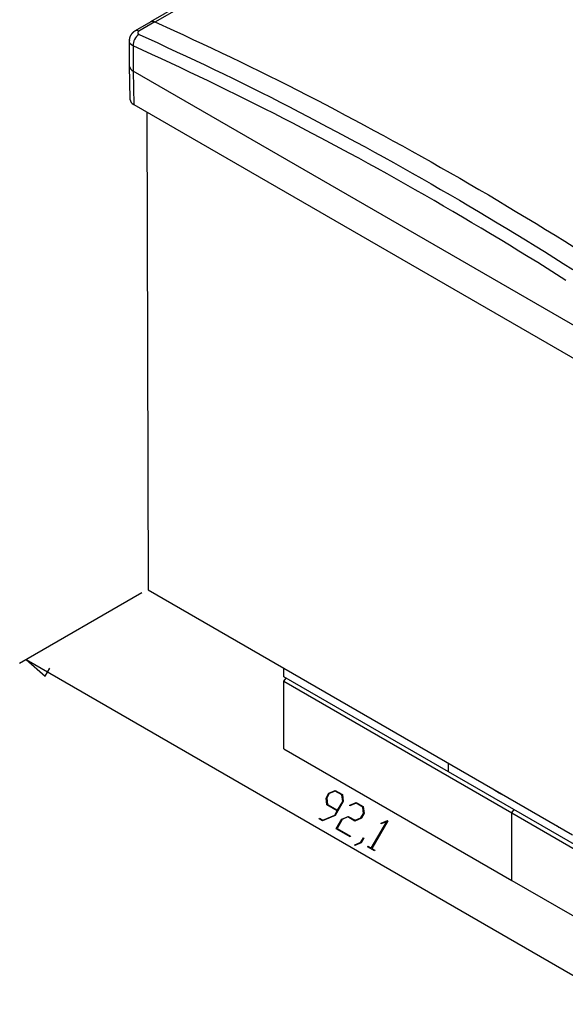
# Model space of a CAD drawing. Units: millimetres. Extents: x 0 to 841, y 0 to 594.
# Drawn here: x 220 to 279, y 427 to 535 of the extents above; entities that cross this region are included whole.
import ezdxf

# ---------------------------------------------------------------- set-up
doc = ezdxf.new("R2010")
doc.units = ezdxf.units.MM
doc.layers.add('LAYER_1', color=179, linetype='Continuous')
doc.layers.add('SLD-0', color=179, linetype='Continuous')

msp = doc.modelspace()

# ---------------------------------------------------------------- linework, layer by layer
at = {"layer": 'LAYER_1'}
for p, q in [((233.16, 472.13), (219.83, 464.44)), ((220.54, 464.85), (222.62, 463.06)), ((220.54, 464.85), (285.64, 427.26)), ((222.62, 463.06), (223.13, 463.94)), ((253.25, 449.76), (253.56, 450.29)), ((253.59, 450.24), (253.32, 449.76)), ((253.56, 450.29), (254.25, 450.59)), ((254.23, 450.51), (253.59, 450.24)), ((254.97, 450.09), (254.23, 450.51)), ((254.25, 450.59), (255.03, 450.14)), ((255.06, 449.39), (254.97, 450.09)), ((255.03, 450.14), (255.12, 449.39)), ((253.34, 449.01), (253.25, 449.76)), ((253.32, 449.76), (253.4, 449.07)), ((254.46, 448.36), (253.34, 449.01)), ((253.4, 449.07), (254.5, 448.43)), ((255.12, 449.39), (254.23, 447.85)), ((254.5, 448.43), (255.06, 449.39)), ((255.84, 448.99), (256.53, 449.28)), ((255.85, 448.92), (255.84, 448.99)), ((256.51, 449.2), (255.85, 448.92)), ((257.25, 448.78), (256.51, 449.2)), ((256.53, 449.28), (257.3, 448.83)), ((254.23, 447.85), (252.87, 447.27)), ((252.88, 447.34), (254.2, 447.9)), ((254.2, 447.9), (254.46, 448.36)), ((257.05, 447.6), (257.33, 448.08)), ((257.39, 448.08), (257.09, 447.55)), ((257.33, 448.08), (257.25, 448.78)), ((257.3, 448.83), (257.39, 448.08)), ((252.48, 447.49), (252.51, 447.56)), ((252.87, 447.27), (252.48, 447.49)), ((252.51, 447.56), (252.88, 447.34)), ((254.35, 446.41), (254.96, 447.47)), ((254.99, 447.41), (254.44, 446.45)), ((254.96, 447.47), (255.65, 447.76)), ((255.63, 447.69), (254.99, 447.41)), ((256.39, 447.25), (255.63, 447.69)), ((255.65, 447.76), (256.41, 447.33)), ((257.09, 447.55), (256.39, 447.25)), ((256.41, 447.33), (257.05, 447.6)), ((258.17, 444.29), (259.86, 447.21)), ((259.97, 447.29), (258.22, 444.26)), ((259.25, 447.02), (259.94, 447.31)), ((259.26, 446.95), (259.25, 447.02)), ((259.86, 447.21), (259.26, 446.95)), ((259.94, 447.31), (259.97, 447.29)), ((255.89, 445.52), (254.35, 446.41)), ((254.44, 446.45), (255.92, 445.59)), ((255.92, 445.59), (255.89, 445.52)), ((256.37, 444.65), (257.03, 444.93)), ((256.38, 444.58), (256.37, 444.65)), ((257.06, 444.87), (256.38, 444.58)), ((257.03, 444.93), (257.31, 445.42)), ((257.36, 445.39), (257.06, 444.87)), ((257.31, 445.42), (257.36, 445.39)), ((257.78, 444.43), (257.82, 444.5)), ((258.54, 443.99), (257.78, 444.43)), ((257.82, 444.5), (258.17, 444.29)), ((258.22, 444.26), (258.58, 444.06)), ((258.58, 444.06), (258.54, 443.99))]:
    msp.add_line(p, q, dxfattribs=at)
at = {"layer": 'SLD-0'}
for p, q in [((262.37, 550.75), (234.08, 534.42)), ((262.83, 550.68), (234.58, 534.37)), ((234.12, 534.4), (232.42, 533.42)), ((234.58, 534.41), (232.84, 533.41)), ((234.56, 534.42), (234.58, 534.41)), ((234.58, 534.41), (236.65, 533.46)), ((231.81, 532.65), (231.8, 532.64)), ((231.8, 532.64), (231.8, 532.64)), ((231.8, 532.64), (231.8, 532.63)), ((231.82, 532.68), (231.81, 532.68)), ((231.81, 532.68), (231.81, 532.67)), ((231.81, 532.67), (231.81, 532.67)), ((231.81, 532.67), (231.81, 532.66)), ((231.81, 532.66), (231.81, 532.66)), ((231.81, 532.66), (231.81, 532.65)), ((231.81, 532.65), (231.81, 532.65)), ((231.83, 532.71), (231.82, 532.71)), ((231.82, 532.71), (231.82, 532.7)), ((231.82, 532.7), (231.82, 532.7)), ((231.82, 532.7), (231.82, 532.69)), ((231.82, 532.69), (231.82, 532.69)), ((231.82, 532.69), (231.82, 532.68)), ((231.84, 532.74), (231.83, 532.74)), ((231.83, 532.74), (231.83, 532.73)), ((231.83, 532.73), (231.83, 532.73)), ((231.83, 532.73), (231.83, 532.72)), ((231.83, 532.72), (231.83, 532.72)), ((231.83, 532.72), (231.83, 532.71)), ((231.85, 532.77), (231.84, 532.76)), ((231.84, 532.76), (231.84, 532.76)), ((231.84, 532.76), (231.84, 532.75)), ((231.84, 532.75), (231.84, 532.75)), ((231.84, 532.75), (231.84, 532.74)), ((231.86, 532.79), (231.85, 532.78)), ((231.85, 532.78), (231.85, 532.78)), ((231.85, 532.78), (231.85, 532.77)), ((231.85, 532.77), (231.85, 532.77)), ((231.85, 532.77), (231.85, 532.77)), ((231.87, 532.81), (231.86, 532.8)), ((231.86, 532.8), (231.86, 532.79)), ((231.88, 532.83), (231.87, 532.82)), ((231.87, 532.82), (231.87, 532.81)), ((231.89, 532.86), (231.88, 532.85)), ((231.88, 532.85), (231.88, 532.84)), ((231.88, 532.84), (231.88, 532.83)), ((231.9, 532.88), (231.89, 532.87)), ((231.89, 532.87), (231.89, 532.86)), ((231.91, 532.89), (231.9, 532.89)), ((231.9, 532.89), (231.9, 532.88)), ((231.92, 532.91), (231.91, 532.9)), ((231.91, 532.9), (231.91, 532.89)), ((231.93, 532.93), (231.92, 532.92)), ((231.92, 532.92), (231.92, 532.91)), ((231.94, 532.95), (231.93, 532.94)), ((231.93, 532.94), (231.93, 532.93)), ((231.95, 532.97), (231.94, 532.96)), ((231.94, 532.96), (231.94, 532.95)), ((231.96, 532.98), (231.95, 532.97)), ((231.95, 532.97), (231.95, 532.97)), ((231.97, 533), (231.96, 532.99)), ((231.96, 532.99), (231.96, 532.98)), ((231.98, 533.01), (231.97, 533)), ((231.99, 533.02), (231.98, 533.02)), ((231.98, 533.02), (231.98, 533.01)), ((232, 533.04), (231.99, 533.03)), ((231.99, 533.03), (231.99, 533.02)), ((232.01, 533.06), (232, 533.05)), ((232, 533.05), (232, 533.04)), ((232.02, 533.07), (232.01, 533.06)), ((232.03, 533.08), (232.02, 533.07)), ((232.02, 533.07), (232.02, 533.07)), ((232.04, 533.1), (232.03, 533.09)), ((232.03, 533.09), (232.03, 533.08)), ((232.05, 533.11), (232.04, 533.1)), ((232.06, 533.12), (232.05, 533.11)), ((232.05, 533.11), (232.05, 533.11)), ((232.07, 533.13), (232.06, 533.12)), ((232.08, 533.14), (232.07, 533.14)), ((232.07, 533.14), (232.07, 533.13)), ((232.09, 533.15), (232.08, 533.14)), ((232.1, 533.17), (232.09, 533.16)), ((232.09, 533.16), (232.09, 533.15)), ((232.11, 533.18), (232.1, 533.17)), ((232.12, 533.19), (232.11, 533.18)), ((232.11, 533.18), (232.11, 533.18)), ((232.13, 533.2), (232.12, 533.19)), ((232.14, 533.21), (232.13, 533.21)), ((232.13, 533.21), (232.13, 533.2)), ((232.15, 533.22), (232.14, 533.22)), ((232.14, 533.22), (232.14, 533.21)), ((232.14, 533.21), (232.14, 533.21)), ((232.16, 533.23), (232.15, 533.23)), ((232.15, 533.23), (232.15, 533.22)), ((232.15, 533.22), (232.15, 533.22)), ((232.17, 533.24), (232.16, 533.23)), ((232.16, 533.23), (232.16, 533.23)), ((232.18, 533.25), (232.17, 533.24)), ((232.17, 533.24), (232.17, 533.24)), ((232.17, 533.24), (232.17, 533.24)), ((232.19, 533.26), (232.18, 533.25)), ((232.18, 533.25), (232.18, 533.25)), ((232.18, 533.25), (232.18, 533.25)), ((232.2, 533.27), (232.19, 533.26)), ((232.19, 533.26), (232.19, 533.26)), ((232.19, 533.26), (232.19, 533.26)), ((232.21, 533.27), (232.2, 533.27)), ((232.2, 533.27), (232.2, 533.27)), ((232.22, 533.28), (232.21, 533.28)), ((232.21, 533.28), (232.21, 533.28)), ((232.21, 533.28), (232.21, 533.27)), ((232.23, 533.29), (232.22, 533.29)), ((232.22, 533.29), (232.22, 533.28)), ((232.24, 533.3), (232.23, 533.3)), ((232.23, 533.3), (232.23, 533.29)), ((232.23, 533.29), (232.23, 533.29)), ((232.25, 533.31), (232.24, 533.3)), ((232.24, 533.3), (232.24, 533.3)), ((232.26, 533.32), (232.25, 533.31)), ((232.25, 533.31), (232.25, 533.31)), ((232.25, 533.31), (232.25, 533.31)), ((232.27, 533.32), (232.26, 533.32)), ((232.26, 533.32), (232.26, 533.32)), ((232.28, 533.33), (232.27, 533.33)), ((232.27, 533.33), (232.27, 533.33)), ((232.27, 533.33), (232.27, 533.32)), ((232.29, 533.34), (232.28, 533.33)), ((232.28, 533.33), (232.28, 533.33)), ((232.3, 533.35), (232.29, 533.34)), ((232.29, 533.34), (232.29, 533.34)), ((232.29, 533.34), (232.29, 533.34)), ((232.31, 533.35), (232.3, 533.35)), ((232.3, 533.35), (232.3, 533.35)), ((232.32, 533.36), (232.31, 533.35)), ((232.31, 533.35), (232.31, 533.35)), ((232.33, 533.36), (232.32, 533.36)), ((232.32, 533.36), (232.32, 533.36)), ((232.32, 533.36), (232.32, 533.36)), ((232.34, 533.37), (232.33, 533.37)), ((232.33, 533.37), (232.33, 533.36)), ((232.35, 533.37), (232.34, 533.37)), ((232.34, 533.37), (232.34, 533.37)), ((232.36, 533.38), (232.35, 533.38)), ((232.35, 533.38), (232.35, 533.38)), ((232.35, 533.38), (232.35, 533.37)), ((232.37, 533.39), (232.36, 533.38)), ((232.36, 533.38), (232.36, 533.38)), ((232.38, 533.39), (232.37, 533.39)), ((232.37, 533.39), (232.37, 533.39)), ((232.39, 533.4), (232.38, 533.39)), ((232.4, 533.4), (232.39, 533.4)), ((232.41, 533.41), (232.4, 533.4)), ((232.43, 533.42), (232.41, 533.41)), ((232.71, 533.27), (232.7, 533.26)), ((232.7, 533.26), (232.7, 533.26)), ((232.7, 533.26), (232.7, 533.26)), ((232.7, 533.26), (232.7, 533.26)), ((232.7, 533.26), (232.7, 533.26)), ((232.7, 533.26), (232.7, 533.26)), ((232.7, 533.26), (232.7, 533.25)), ((232.7, 533.25), (232.7, 533.25)), ((232.7, 533.25), (232.7, 533.25)), ((232.7, 533.25), (232.7, 533.25)), ((232.7, 533.25), (232.7, 533.25)), ((232.7, 533.25), (232.7, 533.25)), ((232.7, 533.25), (232.7, 533.24)), ((232.7, 533.24), (232.7, 533.24)), ((232.7, 533.24), (232.7, 533.24)), ((232.7, 533.24), (232.7, 533.24)), ((232.7, 533.24), (232.7, 533.24)), ((232.7, 533.24), (232.7, 533.24)), ((232.7, 533.24), (232.7, 533.24)), ((232.7, 533.24), (232.7, 533.23)), ((232.7, 533.23), (232.7, 533.23)), ((232.7, 533.23), (232.7, 533.23)), ((232.7, 533.23), (232.7, 533.23)), ((232.7, 533.23), (232.7, 533.23)), ((232.7, 533.23), (232.7, 533.23)), ((232.7, 533.23), (232.7, 533.22)), ((232.7, 533.22), (232.7, 533.22)), ((232.7, 533.22), (232.7, 533.22)), ((232.7, 533.22), (232.7, 533.22)), ((232.7, 533.22), (232.7, 533.22)), ((232.7, 533.22), (232.7, 533.22)), ((232.7, 533.22), (232.7, 533.21)), ((232.7, 533.21), (232.7, 533.21)), ((232.7, 533.21), (232.7, 533.21)), ((232.7, 533.21), (232.7, 533.21)), ((232.7, 533.21), (232.7, 533.21)), ((232.7, 533.21), (232.7, 533.21)), ((232.7, 533.21), (232.7, 533.21)), ((232.7, 533.21), (232.7, 533.2)), ((232.7, 533.2), (232.7, 533.2)), ((232.7, 533.2), (232.7, 533.2)), ((232.7, 533.2), (232.7, 533.2)), ((232.7, 533.2), (232.7, 533.2)), ((232.7, 533.2), (232.7, 533.2)), ((232.7, 533.2), (232.7, 533.19)), ((232.7, 533.19), (232.7, 533.19)), ((232.7, 533.19), (232.7, 533.19)), ((232.7, 533.19), (232.7, 533.19)), ((232.7, 533.19), (232.7, 533.19)), ((232.7, 533.19), (232.7, 533.19)), ((232.7, 533.19), (232.7, 533.19)), ((232.7, 533.19), (232.7, 533.18)), ((232.7, 533.18), (232.7, 533.18)), ((232.7, 533.18), (232.71, 533.18)), ((232.72, 533.29), (232.71, 533.29)), ((232.71, 533.29), (232.71, 533.29)), ((232.71, 533.29), (232.71, 533.29)), ((232.71, 533.29), (232.71, 533.28)), ((232.71, 533.28), (232.71, 533.28)), ((232.71, 533.28), (232.71, 533.28)), ((232.71, 533.28), (232.71, 533.28)), ((232.71, 533.28), (232.71, 533.28)), ((232.71, 533.28), (232.71, 533.28)), ((232.71, 533.28), (232.71, 533.27)), ((232.71, 533.27), (232.71, 533.27)), ((232.71, 533.27), (232.71, 533.27)), ((232.71, 533.27), (232.71, 533.27)), ((232.71, 533.27), (232.71, 533.27)), ((232.71, 533.27), (232.71, 533.27)), ((232.71, 533.27), (232.71, 533.27)), ((232.71, 533.18), (232.71, 533.18)), ((232.71, 533.18), (232.71, 533.18)), ((232.71, 533.18), (232.71, 533.18)), ((232.71, 533.18), (232.71, 533.17)), ((232.71, 533.17), (232.71, 533.17)), ((232.71, 533.17), (232.71, 533.17)), ((232.71, 533.17), (232.71, 533.17)), ((232.71, 533.17), (232.71, 533.17)), ((232.71, 533.17), (232.71, 533.17)), ((232.71, 533.17), (232.71, 533.17)), ((232.71, 533.17), (232.71, 533.16)), ((232.71, 533.16), (232.71, 533.16)), ((232.71, 533.16), (232.71, 533.16)), ((232.71, 533.16), (232.71, 533.16)), ((232.71, 533.16), (232.71, 533.16)), ((232.71, 533.16), (232.72, 533.16)), ((232.73, 533.31), (232.72, 533.31)), ((232.72, 533.31), (232.72, 533.31)), ((232.72, 533.31), (232.72, 533.3)), ((232.72, 533.3), (232.72, 533.3)), ((232.72, 533.3), (232.72, 533.3)), ((232.72, 533.3), (232.72, 533.3)), ((232.72, 533.3), (232.72, 533.3)), ((232.72, 533.3), (232.72, 533.3)), ((232.72, 533.3), (232.72, 533.29)), ((232.72, 533.29), (232.72, 533.29)), ((232.72, 533.29), (232.72, 533.29)), ((232.72, 533.16), (232.72, 533.15)), ((232.72, 533.15), (232.72, 533.15)), ((232.72, 533.15), (232.72, 533.15)), ((232.72, 533.15), (232.72, 533.15)), ((232.72, 533.15), (232.72, 533.15)), ((232.72, 533.15), (232.72, 533.15)), ((232.72, 533.15), (232.72, 533.15)), ((232.72, 533.15), (232.72, 533.14)), ((232.72, 533.14), (232.72, 533.14)), ((232.72, 533.14), (232.72, 533.14)), ((232.72, 533.14), (232.73, 533.14)), ((232.74, 533.32), (232.73, 533.32)), ((232.73, 533.32), (232.73, 533.32)), ((232.73, 533.32), (232.73, 533.32)), ((232.73, 533.32), (232.73, 533.32)), ((232.73, 533.32), (232.73, 533.31)), ((232.73, 533.31), (232.73, 533.31)), ((232.73, 533.31), (232.73, 533.31)), ((232.73, 533.31), (232.73, 533.31)), ((232.73, 533.31), (232.73, 533.31)), ((232.73, 533.14), (232.73, 533.14)), ((232.73, 533.14), (232.73, 533.14)), ((232.73, 533.14), (232.73, 533.14)), ((232.73, 533.14), (232.73, 533.13)), ((232.73, 533.13), (232.73, 533.13)), ((232.73, 533.13), (232.73, 533.13)), ((232.73, 533.13), (232.73, 533.13)), ((232.73, 533.13), (232.73, 533.13)), ((232.73, 533.13), (232.73, 533.13)), ((232.73, 533.13), (232.74, 533.13)), ((232.75, 533.33), (232.74, 533.33)), ((232.74, 533.33), (232.74, 533.33)), ((232.74, 533.33), (232.74, 533.33)), ((232.74, 533.33), (232.74, 533.33)), ((232.74, 533.33), (232.74, 533.33)), ((232.74, 533.33), (232.74, 533.33)), ((232.74, 533.33), (232.74, 533.32)), ((232.74, 533.32), (232.74, 533.32)), ((232.74, 533.13), (232.74, 533.12)), ((232.74, 533.12), (232.74, 533.12)), ((232.74, 533.12), (232.74, 533.12)), ((232.74, 533.12), (232.74, 533.12)), ((232.74, 533.12), (232.74, 533.12)), ((232.74, 533.12), (232.74, 533.12)), ((232.74, 533.12), (232.74, 533.12)), ((232.74, 533.12), (232.75, 533.12)), ((232.76, 533.34), (232.75, 533.34)), ((232.75, 533.34), (232.75, 533.34)), ((232.75, 533.34), (232.75, 533.34)), ((232.75, 533.34), (232.75, 533.34)), ((232.75, 533.34), (232.75, 533.34)), ((232.75, 533.34), (232.75, 533.34)), ((232.75, 533.34), (232.75, 533.33)), ((232.75, 533.12), (232.75, 533.11)), ((232.75, 533.11), (232.75, 533.11)), ((232.75, 533.11), (232.75, 533.11)), ((232.75, 533.11), (232.75, 533.11)), ((232.75, 533.11), (232.75, 533.11)), ((232.75, 533.11), (232.75, 533.11)), ((232.75, 533.11), (232.76, 533.11)), ((232.77, 533.35), (232.76, 533.35)), ((232.76, 533.35), (232.76, 533.35)), ((232.76, 533.35), (232.76, 533.35)), ((232.76, 533.35), (232.76, 533.35)), ((232.76, 533.35), (232.76, 533.35)), ((232.76, 533.35), (232.76, 533.34)), ((232.76, 533.11), (232.76, 533.1)), ((232.76, 533.1), (232.76, 533.1)), ((232.76, 533.1), (232.76, 533.1)), ((232.76, 533.1), (232.76, 533.1)), ((232.76, 533.1), (232.76, 533.1)), ((232.76, 533.1), (232.76, 533.1)), ((232.76, 533.1), (232.77, 533.1)), ((232.78, 533.36), (232.77, 533.36)), ((232.77, 533.36), (232.77, 533.36)), ((232.77, 533.36), (232.77, 533.36)), ((232.77, 533.36), (232.77, 533.36)), ((232.77, 533.36), (232.77, 533.35)), ((232.77, 533.35), (232.77, 533.35)), ((232.77, 533.1), (232.77, 533.1)), ((232.77, 533.1), (232.77, 533.09)), ((232.77, 533.09), (232.77, 533.09)), ((232.77, 533.09), (232.77, 533.09)), ((232.77, 533.09), (232.77, 533.09)), ((232.77, 533.09), (232.78, 533.09)), ((232.79, 533.37), (232.78, 533.37)), ((232.78, 533.37), (232.78, 533.37)), ((232.78, 533.37), (232.78, 533.37)), ((232.78, 533.37), (232.78, 533.36)), ((232.78, 533.36), (232.78, 533.36)), ((232.78, 533.36), (232.78, 533.36)), ((232.78, 533.09), (232.78, 533.09)), ((232.78, 533.09), (232.78, 533.09)), ((232.78, 533.09), (232.78, 533.09)), ((232.78, 533.09), (232.78, 533.09)), ((232.78, 533.09), (232.78, 533.08)), ((232.78, 533.08), (232.79, 533.08)), ((232.8, 533.38), (232.79, 533.38)), ((232.79, 533.38), (232.79, 533.38)), ((232.79, 533.38), (232.79, 533.37)), ((232.79, 533.37), (232.79, 533.37)), ((232.79, 533.37), (232.79, 533.37)), ((232.79, 533.37), (232.79, 533.37)), ((232.79, 533.08), (232.79, 533.08)), ((232.79, 533.08), (232.79, 533.08)), ((232.79, 533.08), (232.79, 533.08)), ((232.79, 533.08), (232.79, 533.08)), ((232.79, 533.08), (232.79, 533.08)), ((232.79, 533.08), (232.8, 533.08)), ((232.81, 533.39), (232.8, 533.38)), ((232.8, 533.38), (232.8, 533.38)), ((232.8, 533.38), (232.8, 533.38)), ((232.8, 533.38), (232.8, 533.38)), ((232.8, 533.38), (232.8, 533.38)), ((232.8, 533.08), (232.8, 533.07)), ((232.8, 533.07), (232.8, 533.07)), ((232.8, 533.07), (232.8, 533.07)), ((232.8, 533.07), (232.8, 533.07)), ((232.8, 533.07), (232.81, 533.07)), ((232.82, 533.39), (232.81, 533.39)), ((232.81, 533.39), (232.81, 533.39)), ((232.81, 533.39), (232.81, 533.39)), ((232.81, 533.39), (232.81, 533.39)), ((232.81, 533.07), (232.81, 533.07)), ((232.81, 533.07), (232.81, 533.07)), ((232.81, 533.07), (232.81, 533.07)), ((232.81, 533.07), (232.81, 533.07)), ((232.81, 533.07), (232.82, 533.06)), ((232.83, 533.4), (232.82, 533.4)), ((232.82, 533.4), (232.82, 533.39)), ((232.82, 533.06), (232.82, 533.06)), ((232.82, 533.06), (232.82, 533.06)), ((232.82, 533.06), (232.83, 533.06)), ((232.84, 533.41), (232.83, 533.4)), ((232.83, 533.4), (232.83, 533.4)), ((232.83, 533.4), (232.83, 533.4)), ((232.83, 533.06), (232.83, 533.06)), ((232.83, 533.06), (232.83, 533.06)), ((232.83, 533.06), (232.84, 533.05)), ((232.84, 533.41), (232.84, 533.41)), ((232.84, 533.05), (232.85, 533.05)), ((232.85, 533.05), (234.89, 532.11)), ((236.65, 533.46), (237.68, 532.98)), ((237.68, 532.98), (238.72, 532.5)), ((231.79, 532.54), (231.78, 532.54)), ((231.78, 532.54), (231.78, 532.53)), ((231.78, 532.53), (231.78, 532.53)), ((231.78, 532.53), (231.78, 532.52)), ((231.78, 532.52), (231.78, 532.52)), ((231.78, 532.52), (231.78, 532.51)), ((231.78, 532.51), (231.78, 532.51)), ((231.78, 532.51), (231.78, 532.5)), ((231.78, 532.5), (231.78, 532.5)), ((231.78, 532.5), (231.78, 532.49)), ((231.78, 532.49), (231.78, 532.49)), ((231.78, 532.49), (231.78, 532.48)), ((231.78, 532.48), (231.78, 532.48)), ((231.78, 532.48), (231.78, 532.47)), ((231.78, 532.47), (231.78, 532.47)), ((231.78, 532.47), (231.78, 532.46)), ((231.78, 532.46), (231.78, 532.46)), ((231.78, 532.46), (231.78, 532.45)), ((231.78, 532.45), (231.78, 532.45)), ((231.78, 532.45), (231.78, 532.44)), ((231.78, 532.44), (231.78, 532.44)), ((231.78, 532.44), (231.78, 532.43)), ((231.78, 532.43), (231.78, 532.43)), ((231.78, 532.43), (231.78, 532.42)), ((231.78, 532.42), (231.78, 532.42)), ((231.78, 532.42), (231.78, 532.41)), ((231.78, 532.41), (231.79, 532.4)), ((231.78, 532.37), (231.78, 529.65)), ((231.79, 532.6), (231.79, 532.6)), ((231.79, 532.6), (231.79, 532.59)), ((231.79, 532.59), (231.79, 532.59)), ((231.79, 532.59), (231.79, 532.58)), ((231.79, 532.58), (231.79, 532.58)), ((231.79, 532.58), (231.79, 532.57)), ((231.79, 532.57), (231.79, 532.57)), ((231.79, 532.57), (231.79, 532.56)), ((231.79, 532.56), (231.79, 532.56)), ((231.79, 532.56), (231.79, 532.55)), ((231.79, 532.55), (231.79, 532.55)), ((231.79, 532.55), (231.79, 532.54)), ((231.79, 532.4), (231.79, 532.39)), ((231.79, 532.39), (231.79, 532.37)), ((231.79, 532.36), (231.79, 532.37)), ((231.79, 532.35), (231.79, 532.36)), ((231.79, 532.34), (231.79, 532.35)), ((231.79, 532.33), (231.79, 532.34)), ((231.79, 532.34), (231.79, 532.34)), ((231.79, 532.32), (231.79, 532.33)), ((231.8, 532.63), (231.8, 532.63)), ((231.8, 532.63), (231.8, 532.62)), ((231.8, 532.62), (231.8, 532.62)), ((231.8, 532.62), (231.8, 532.61)), ((231.8, 532.61), (231.8, 532.61)), ((231.8, 532.61), (231.79, 532.6)), ((231.79, 532.31), (231.79, 532.32)), ((231.79, 532.32), (231.79, 532.32)), ((231.8, 532.3), (231.8, 532.31)), ((231.8, 532.31), (231.79, 532.31)), ((231.8, 532.29), (231.8, 532.3)), ((231.8, 532.3), (231.8, 532.3)), ((231.8, 532.28), (231.8, 532.29)), ((231.8, 532.29), (231.8, 532.29)), ((231.8, 532.27), (231.8, 532.28)), ((231.8, 532.28), (231.8, 532.28)), ((231.8, 532.26), (231.8, 532.27)), ((231.8, 532.27), (231.8, 532.27)), ((231.8, 532.25), (231.8, 532.26)), ((231.8, 532.26), (231.8, 532.26)), ((231.8, 532.26), (231.8, 532.26)), ((231.8, 532.26), (231.8, 532.26)), ((231.8, 532.24), (231.8, 532.25)), ((231.8, 532.25), (231.8, 532.25)), ((231.8, 532.25), (231.8, 532.25)), ((231.8, 532.25), (231.8, 532.25)), ((231.8, 532.23), (231.8, 532.24)), ((231.8, 532.24), (231.8, 532.24)), ((231.8, 532.24), (231.8, 532.24)), ((231.8, 532.24), (231.8, 532.24)), ((231.8, 532.22), (231.8, 532.23)), ((231.8, 532.23), (231.8, 532.23)), ((231.8, 532.23), (231.8, 532.23)), ((231.8, 532.23), (231.8, 532.23)), ((231.81, 532.21), (231.8, 532.22)), ((231.8, 532.22), (231.8, 532.22)), ((231.8, 532.22), (231.8, 532.22)), ((231.8, 532.22), (231.8, 532.22)), ((231.81, 532.2), (231.81, 532.21)), ((231.81, 532.21), (231.81, 532.21)), ((231.81, 532.21), (231.81, 532.21)), ((231.81, 532.21), (231.81, 532.21)), ((231.81, 532.19), (231.81, 532.2)), ((231.81, 532.2), (231.81, 532.2)), ((231.81, 532.2), (231.81, 532.2)), ((231.81, 532.2), (231.81, 532.2)), ((231.81, 532.18), (231.81, 532.19)), ((231.81, 532.19), (231.81, 532.19)), ((231.81, 532.19), (231.81, 532.19)), ((231.81, 532.19), (231.81, 532.19)), ((231.82, 532.17), (231.81, 532.18)), ((231.81, 532.18), (231.81, 532.18)), ((231.81, 532.18), (231.81, 532.18)), ((231.81, 532.18), (231.81, 532.18)), ((231.82, 532.16), (231.82, 532.17)), ((231.82, 532.17), (231.82, 532.17)), ((231.82, 532.17), (231.82, 532.17)), ((231.82, 532.17), (231.82, 532.17)), ((231.82, 532.15), (231.82, 532.16)), ((231.82, 532.16), (231.82, 532.16)), ((231.82, 532.16), (231.82, 532.16)), ((231.82, 532.16), (231.82, 532.16)), ((231.83, 532.15), (231.82, 532.15)), ((231.82, 532.15), (231.82, 532.15)), ((231.83, 532.14), (231.83, 532.15)), ((231.83, 532.15), (231.83, 532.15)), ((231.83, 532.13), (231.83, 532.14)), ((231.83, 532.14), (231.83, 532.14)), ((231.83, 532.14), (231.83, 532.14)), ((231.83, 532.14), (231.83, 532.14)), ((231.84, 532.13), (231.83, 532.13)), ((231.83, 532.13), (231.83, 532.13)), ((231.83, 532.13), (231.83, 532.13)), ((231.84, 532.12), (231.84, 532.13)), ((231.84, 532.11), (231.84, 532.12)), ((231.84, 532.12), (231.84, 532.12)), ((231.84, 532.12), (231.84, 532.12)), ((231.84, 532.12), (231.84, 532.12)), ((231.85, 532.11), (231.84, 532.11)), ((231.84, 532.11), (231.84, 532.11)), ((231.84, 532.11), (231.84, 532.11)), ((231.85, 532.1), (231.85, 532.11)), ((231.85, 532.09), (231.85, 532.1)), ((231.85, 532.1), (231.85, 532.1)), ((231.85, 532.1), (231.85, 532.1)), ((231.85, 532.1), (231.85, 532.1)), ((231.86, 532.09), (231.85, 532.09)), ((231.85, 532.09), (231.85, 532.09)), ((231.86, 532.08), (231.86, 532.09)), ((231.86, 532.09), (231.86, 532.09)), ((231.86, 532.09), (231.86, 532.09)), ((231.87, 532.07), (231.86, 532.08)), ((231.86, 532.08), (231.86, 532.08)), ((231.86, 532.08), (231.86, 532.08)), ((231.86, 532.08), (231.86, 532.08)), ((231.87, 532.06), (231.87, 532.07)), ((231.87, 532.07), (231.87, 532.07)), ((231.87, 532.07), (231.87, 532.07)), ((231.87, 532.07), (231.87, 532.07)), ((231.88, 532.06), (231.87, 532.06)), ((231.87, 532.06), (231.87, 532.06)), ((231.88, 532.05), (231.88, 532.06)), ((231.88, 532.06), (231.88, 532.06)), ((231.89, 532.05), (231.88, 532.05)), ((231.88, 532.05), (231.88, 532.05)), ((231.88, 532.05), (231.88, 532.05)), ((231.89, 532.04), (231.89, 532.05)), ((231.9, 532.03), (231.89, 532.04)), ((231.89, 532.04), (231.89, 532.04)), ((231.89, 532.04), (231.89, 532.04)), ((231.89, 532.04), (231.89, 532.04)), ((231.89, 532.04), (231.89, 532.04)), ((231.9, 532.02), (231.9, 532.03)), ((231.9, 532.03), (231.9, 532.03)), ((231.9, 532.03), (231.9, 532.03)), ((231.9, 532.03), (231.9, 532.03)), ((231.91, 532.02), (231.9, 532.02)), ((231.91, 532.01), (231.91, 532.02)), ((231.91, 532.02), (231.91, 532.02)), ((231.91, 532.02), (231.91, 532.02)), ((231.92, 532.01), (231.91, 532.01)), ((231.91, 532.01), (231.91, 532.01)), ((231.92, 532), (231.92, 532.01)), ((231.92, 532.01), (231.92, 532.01)), ((231.92, 532.01), (231.92, 532.01)), ((231.93, 532), (231.92, 532)), ((231.92, 532), (231.92, 532)), ((231.93, 531.99), (231.93, 532)), ((231.93, 532), (231.93, 532)), ((231.94, 531.99), (231.93, 531.99)), ((231.93, 531.99), (231.93, 531.99)), ((231.94, 531.98), (231.94, 531.99)), ((231.94, 531.99), (231.94, 531.99)), ((231.94, 531.99), (231.94, 531.99)), ((231.95, 531.98), (231.94, 531.98)), ((231.94, 531.98), (231.94, 531.98)), ((231.95, 531.97), (231.95, 531.98)), ((231.95, 531.98), (231.95, 531.98)), ((231.96, 531.97), (231.95, 531.97)), ((231.95, 531.97), (231.95, 531.97)), ((231.96, 531.96), (231.96, 531.97)), ((231.96, 531.97), (231.96, 531.97)), ((231.96, 531.97), (231.96, 531.97)), ((231.97, 531.96), (231.96, 531.96)), ((231.96, 531.96), (231.96, 531.96)), ((231.97, 531.95), (231.97, 531.96)), ((231.97, 531.96), (231.97, 531.96)), ((231.97, 531.96), (231.97, 531.96)), ((231.98, 531.95), (231.97, 531.95)), ((231.98, 531.94), (231.98, 531.95)), ((231.98, 531.95), (231.98, 531.95)), ((231.98, 531.95), (231.98, 531.95)), ((231.99, 531.94), (231.98, 531.94)), ((232, 531.93), (231.99, 531.94)), ((231.99, 531.94), (231.99, 531.94)), ((231.99, 531.94), (231.99, 531.94)), ((231.99, 531.94), (231.99, 531.94)), ((232.01, 531.93), (232, 531.93)), ((232, 531.93), (232, 531.93)), ((232, 531.93), (232, 531.93)), ((232, 531.93), (232, 531.93)), ((232.01, 531.92), (232.01, 531.93)), ((232.02, 531.92), (232.01, 531.92)), ((232.01, 531.92), (232.01, 531.92)), ((232.01, 531.92), (232.01, 531.92)), ((232.02, 531.91), (232.02, 531.92)), ((232.02, 531.92), (232.02, 531.92)), ((232.03, 531.91), (232.02, 531.91)), ((232.04, 531.9), (232.03, 531.91)), ((232.03, 531.91), (232.03, 531.91)), ((232.05, 531.9), (232.04, 531.9)), ((232.04, 531.9), (232.04, 531.9)), ((232.05, 531.89), (232.05, 531.9)), ((232.06, 531.89), (232.05, 531.89)), ((232.06, 531.88), (232.06, 531.89)), ((232.07, 531.88), (232.06, 531.88)), ((232.08, 531.87), (232.07, 531.88)), ((232.07, 531.88), (232.07, 531.88)), ((232.09, 531.87), (232.08, 531.87)), ((232.09, 531.86), (232.09, 531.87)), ((232.1, 531.86), (232.09, 531.86)), ((232.11, 531.85), (232.1, 531.86)), ((232.1, 531.86), (232.1, 531.86)), ((232.12, 531.84), (232.11, 531.85)), ((232.11, 531.85), (232.11, 531.85)), ((232.13, 531.84), (232.12, 531.84)), ((232.14, 531.83), (232.13, 531.84)), ((232.13, 531.84), (232.13, 531.84)), ((232.15, 531.83), (232.14, 531.83)), ((232.14, 531.83), (232.14, 531.83)), ((232.16, 531.82), (232.15, 531.83)), ((232.17, 531.81), (232.16, 531.82)), ((232.16, 531.82), (232.16, 531.82)), ((232.18, 531.81), (232.17, 531.81)), ((232.19, 531.8), (232.18, 531.81)), ((232.22, 531.78), (232.19, 531.8)), ((234.26, 530.84), (232.22, 531.78)), ((232.22, 531.78), (232.22, 529.04)), ((234.89, 532.11), (235.92, 531.63)), ((235.92, 531.63), (236.94, 531.16)), ((238.72, 532.5), (239.76, 532.02)), ((239.76, 532.02), (240.79, 531.53)), ((235.28, 530.37), (234.26, 530.84)), ((236.94, 531.16), (237.97, 530.68)), ((237.97, 530.68), (238.99, 530.2)), ((240.79, 531.53), (241.83, 531.04)), ((241.83, 531.04), (242.87, 530.55)), ((242.87, 530.55), (243.9, 530.05)), ((231.78, 529.64), (231.85, 525.97)), ((236.3, 529.9), (235.28, 530.37)), ((237.33, 529.42), (236.3, 529.9)), ((238.35, 528.94), (237.33, 529.42)), ((238.99, 530.2), (240.02, 529.71)), ((240.02, 529.71), (241.05, 529.22)), ((243.9, 530.05), (244.42, 529.8)), ((244.42, 529.8), (244.94, 529.55)), ((244.94, 529.55), (245.98, 529.04)), ((297.83, 491.16), (232.22, 529.04)), ((232.22, 529.04), (232.27, 525.4)), ((239.37, 528.46), (238.35, 528.94)), ((240.4, 527.97), (239.37, 528.46)), ((241.05, 529.22), (242.07, 528.73)), ((242.07, 528.73), (243.1, 528.23)), ((245.98, 529.04), (247.02, 528.53)), ((247.02, 528.53), (248.05, 528.01)), ((241.42, 527.47), (240.4, 527.97)), ((242.44, 526.97), (241.42, 527.47)), ((243.1, 528.23), (244.13, 527.72)), ((244.13, 527.72), (245.15, 527.21)), ((248.05, 528.01), (249.09, 527.49)), ((249.09, 527.49), (250.13, 526.96)), ((243.47, 526.47), (242.44, 526.97)), ((244.49, 525.96), (243.47, 526.47)), ((245.15, 527.21), (246.18, 526.7)), ((246.18, 526.7), (247.21, 526.18)), ((250.13, 526.96), (251.17, 526.43)), ((251.17, 526.43), (252.21, 525.89)), ((232.27, 525.4), (297.89, 487.52)), ((245.52, 525.45), (244.49, 525.96)), ((246.54, 524.93), (245.52, 525.45)), ((247.21, 526.18), (248.24, 525.65)), ((248.24, 525.65), (249.26, 525.13)), ((249.26, 525.13), (250.29, 524.6)), ((252.21, 525.89), (253.25, 525.35)), ((253.25, 525.35), (254.29, 524.8)), ((233.7, 524.57), (233.86, 472.45)), ((247.57, 524.41), (246.54, 524.93)), ((248.6, 523.88), (247.57, 524.41)), ((250.29, 524.6), (251.32, 524.06)), ((251.32, 524.06), (252.35, 523.52)), ((254.29, 524.8), (255.33, 524.25)), ((255.33, 524.25), (256.37, 523.7)), ((249.62, 523.35), (248.6, 523.88)), ((250.65, 522.82), (249.62, 523.35)), ((252.35, 523.52), (253.38, 522.98)), ((253.38, 522.98), (254.41, 522.43)), ((256.37, 523.7), (257.41, 523.14)), ((257.41, 523.14), (258.45, 522.58)), ((251.67, 522.28), (250.65, 522.82)), ((252.7, 521.74), (251.67, 522.28)), ((254.41, 522.43), (255.44, 521.88)), ((258.45, 522.58), (259.49, 522.02)), ((259.49, 522.02), (260.53, 521.45)), ((253.73, 521.19), (252.7, 521.74)), ((254.75, 520.64), (253.73, 521.19)), ((255.44, 521.88), (256.47, 521.33)), ((256.47, 521.33), (257.5, 520.77)), ((260.53, 521.45), (261.57, 520.88)), ((261.57, 520.88), (262.61, 520.3)), ((255.78, 520.09), (254.75, 520.64)), ((256.81, 519.53), (255.78, 520.09)), ((257.5, 520.77), (258.52, 520.2)), ((258.52, 520.2), (259.55, 519.64)), ((262.61, 520.3), (263.65, 519.72)), ((257.83, 518.97), (256.81, 519.53)), ((258.86, 518.4), (257.83, 518.97)), ((259.55, 519.64), (260.58, 519.06)), ((260.58, 519.06), (261.61, 518.49)), ((263.65, 519.72), (264.7, 519.13)), ((264.7, 519.13), (265.74, 518.54)), ((259.89, 517.83), (258.86, 518.4)), ((260.92, 517.26), (259.89, 517.83)), ((261.61, 518.49), (262.64, 517.91)), ((262.64, 517.91), (263.67, 517.32)), ((265.74, 518.54), (266.78, 517.95)), ((266.78, 517.95), (267.82, 517.35)), ((261.94, 516.68), (260.92, 517.26)), ((262.97, 516.1), (261.94, 516.68)), ((263.67, 517.32), (264.7, 516.73)), ((264.7, 516.73), (265.73, 516.14)), ((267.82, 517.35), (268.86, 516.74)), ((268.86, 516.74), (269.9, 516.14)), ((264, 515.51), (262.97, 516.1)), ((265.03, 514.92), (264, 515.51)), ((265.73, 516.14), (266.76, 515.55)), ((266.76, 515.55), (267.79, 514.95)), ((269.9, 516.14), (270.94, 515.53)), ((270.94, 515.53), (271.98, 514.91)), ((266.05, 514.32), (265.03, 514.92)), ((267.79, 514.95), (268.82, 514.34)), ((271.98, 514.91), (273.02, 514.29)), ((267.08, 513.72), (266.05, 514.32)), ((268.11, 513.12), (267.08, 513.72)), ((268.82, 514.34), (269.85, 513.73)), ((269.85, 513.73), (270.88, 513.12)), ((273.02, 514.29), (274.06, 513.67)), ((274.06, 513.67), (275.1, 513.04)), ((269.13, 512.51), (268.11, 513.12)), ((270.16, 511.9), (269.13, 512.51)), ((270.88, 513.12), (271.91, 512.5)), ((271.91, 512.5), (272.94, 511.88)), ((275.1, 513.04), (276.14, 512.41)), ((276.14, 512.41), (277.18, 511.77)), ((271.19, 511.29), (270.16, 511.9)), ((272.22, 510.67), (271.19, 511.29)), ((272.94, 511.88), (273.97, 511.26)), ((273.97, 511.26), (275, 510.63)), ((277.18, 511.77), (278.22, 511.13)), ((273.24, 510.04), (272.22, 510.67)), ((275, 510.63), (276.03, 509.99)), ((278.22, 511.13), (279.27, 510.49)), ((279.27, 510.49), (280.31, 509.84)), ((274.27, 509.42), (273.24, 510.04)), ((275.3, 508.78), (274.27, 509.42)), ((276.03, 509.99), (277.06, 509.36)), ((277.06, 509.36), (278.09, 508.72)), ((276.32, 508.15), (275.3, 508.78)), ((277.35, 507.51), (276.32, 508.15)), ((278.09, 508.72), (279.11, 508.07)), ((279.11, 508.07), (280.14, 507.42)), ((278.38, 506.87), (277.35, 507.51)), ((279.4, 506.22), (278.38, 506.87)), ((233.86, 472.45), (280.11, 445.76)), ((248.65, 462.98), (248.65, 463.92)), ((248.64, 462.49), (248.89, 462.84)), ((266.61, 452.61), (248.65, 462.98)), ((248.63, 455.13), (248.64, 462.49)), ((248.64, 462.49), (273.5, 448.14)), ((248.63, 455.13), (273.49, 440.78)), ((266.61, 452.61), (266.61, 453.55)), ((291.46, 438.26), (266.61, 452.61)), ((271.54, 450.7), (271.55, 450.69)), ((271.55, 450.69), (271.56, 450.69)), ((271.56, 450.69), (271.57, 450.68)), ((271.57, 450.68), (271.57, 450.68)), ((271.57, 450.68), (271.57, 450.67)), ((271.57, 450.67), (271.58, 450.67)), ((271.58, 450.67), (271.58, 450.67)), ((271.58, 450.67), (271.58, 450.67)), ((271.58, 450.67), (271.59, 450.66)), ((271.59, 450.66), (271.59, 450.66)), ((271.59, 450.66), (271.59, 450.66)), ((271.59, 450.66), (271.59, 450.66)), ((271.59, 450.66), (271.6, 450.65)), ((271.6, 450.65), (271.6, 450.65)), ((271.6, 450.65), (271.6, 450.65)), ((271.6, 450.65), (271.61, 450.65)), ((271.61, 450.65), (271.61, 450.64)), ((271.61, 450.64), (271.61, 450.64)), ((271.61, 450.64), (271.61, 450.64)), ((271.61, 450.64), (271.62, 450.64)), ((271.62, 450.64), (271.62, 450.63)), ((271.62, 450.63), (271.62, 450.63)), ((271.62, 450.63), (271.63, 450.63)), ((271.63, 450.63), (271.63, 450.63)), ((271.63, 450.63), (271.63, 450.62)), ((271.63, 450.62), (271.64, 450.62)), ((271.64, 450.62), (271.64, 450.62)), ((271.64, 450.62), (271.64, 450.62)), ((271.64, 450.62), (271.65, 450.62)), ((271.65, 450.62), (271.65, 450.61)), ((271.65, 450.61), (271.65, 450.61)), ((271.65, 450.61), (271.66, 450.61)), ((271.66, 450.61), (271.66, 450.61)), ((271.66, 450.61), (271.66, 450.6)), ((271.66, 450.6), (271.66, 450.6)), ((271.66, 450.6), (271.67, 450.6)), ((271.67, 450.6), (271.67, 450.6)), ((271.67, 450.6), (271.67, 450.59)), ((271.67, 450.59), (271.68, 450.59)), ((271.68, 450.59), (271.68, 450.59)), ((271.68, 450.59), (271.68, 450.59)), ((271.68, 450.59), (271.69, 450.59)), ((271.69, 450.59), (271.69, 450.58)), ((271.69, 450.58), (271.69, 450.58)), ((271.69, 450.58), (271.7, 450.58)), ((271.7, 450.58), (271.7, 450.58)), ((271.7, 450.58), (271.7, 450.57)), ((271.7, 450.57), (271.71, 450.57)), ((271.71, 450.57), (271.71, 450.57)), ((271.71, 450.57), (271.71, 450.57)), ((271.71, 450.57), (271.72, 450.56)), ((271.72, 450.56), (271.72, 450.56)), ((271.72, 450.56), (271.72, 450.56)), ((271.72, 450.56), (271.73, 450.56)), ((271.73, 450.56), (271.73, 450.56)), ((271.73, 450.56), (271.73, 450.55)), ((271.73, 450.55), (271.74, 450.55)), ((271.74, 450.55), (271.74, 450.55)), ((271.74, 450.55), (271.75, 450.55)), ((271.75, 450.55), (271.75, 450.54)), ((271.75, 450.54), (271.75, 450.54)), ((271.75, 450.54), (271.76, 450.54)), ((271.76, 450.54), (271.76, 450.54)), ((271.76, 450.54), (271.76, 450.54)), ((271.76, 450.54), (271.77, 450.53)), ((271.77, 450.53), (271.77, 450.53)), ((271.77, 450.53), (271.78, 450.53)), ((271.78, 450.53), (271.78, 450.52)), ((271.78, 450.52), (271.79, 450.52)), ((271.79, 450.52), (271.8, 450.51)), ((271.8, 450.51), (271.81, 450.51)), ((271.81, 450.51), (271.81, 450.51)), ((271.81, 450.51), (271.82, 450.5)), ((271.82, 450.5), (271.83, 450.5)), ((271.83, 450.5), (271.83, 450.49)), ((271.83, 450.49), (271.84, 450.49)), ((271.84, 450.49), (271.85, 450.48)), ((271.85, 450.48), (271.86, 450.48)), ((271.86, 450.48), (271.86, 450.48)), ((271.86, 450.48), (271.87, 450.47)), ((271.87, 450.47), (271.88, 450.47)), ((271.88, 450.47), (271.89, 450.46)), ((271.89, 450.46), (271.89, 450.46)), ((271.89, 450.46), (271.9, 450.45)), ((271.9, 450.45), (271.91, 450.45)), ((271.91, 450.45), (271.92, 450.45)), ((271.92, 450.45), (271.93, 450.44)), ((271.93, 450.44), (271.95, 450.43)), ((271.95, 450.43), (271.96, 450.42)), ((271.96, 450.42), (271.98, 450.41)), ((271.98, 450.41), (271.98, 450.45)), ((271.98, 450.41), (272, 450.4)), ((272, 450.4), (272.02, 450.39)), ((272.02, 450.39), (272.03, 450.38)), ((272.03, 450.38), (272.05, 450.37)), ((272.05, 450.37), (272.06, 450.37)), ((272.06, 450.37), (272.06, 450.36)), ((272.06, 450.36), (272.07, 450.36)), ((272.07, 450.36), (272.08, 450.35)), ((272.08, 450.35), (272.08, 450.35)), ((272.08, 450.35), (272.09, 450.34)), ((272.09, 450.34), (272.1, 450.34)), ((272.1, 450.34), (272.11, 450.34)), ((272.11, 450.34), (272.11, 450.33)), ((272.11, 450.33), (272.12, 450.33)), ((272.12, 450.33), (272.13, 450.32)), ((272.13, 450.32), (272.14, 450.32)), ((272.14, 450.32), (272.14, 450.31)), ((272.14, 450.31), (272.15, 450.31)), ((272.15, 450.31), (272.16, 450.31)), ((272.16, 450.31), (272.17, 450.3)), ((272.17, 450.3), (272.17, 450.3)), ((272.17, 450.3), (272.18, 450.29)), ((272.18, 450.29), (272.19, 450.29)), ((272.19, 450.29), (272.2, 450.29)), ((272.2, 450.29), (272.2, 450.28)), ((272.2, 450.28), (272.21, 450.28)), ((272.21, 450.28), (272.22, 450.27)), ((272.22, 450.27), (272.23, 450.27)), ((272.23, 450.27), (272.24, 450.27)), ((272.24, 450.27), (272.24, 450.26)), ((272.24, 450.26), (272.25, 450.26)), ((272.25, 450.26), (272.25, 450.26)), ((272.25, 450.26), (272.25, 450.26)), ((272.25, 450.26), (272.26, 450.25)), ((272.26, 450.25), (272.26, 450.25)), ((272.26, 450.25), (272.27, 450.25)), ((272.27, 450.25), (272.27, 450.25)), ((272.27, 450.25), (272.27, 450.25)), ((272.27, 450.25), (272.28, 450.24)), ((272.28, 450.24), (272.28, 450.24)), ((272.28, 450.24), (272.29, 450.24)), ((272.29, 450.24), (272.29, 450.24)), ((272.29, 450.24), (272.29, 450.24)), ((272.29, 450.24), (272.3, 450.23)), ((272.3, 450.23), (272.3, 450.23)), ((272.3, 450.23), (272.31, 450.23)), ((272.31, 450.23), (272.31, 450.23)), ((272.31, 450.23), (272.31, 450.23)), ((272.31, 450.23), (272.32, 450.23)), ((272.32, 450.23), (272.32, 450.22)), ((272.32, 450.22), (272.33, 450.22)), ((272.33, 450.22), (272.33, 450.22)), ((272.33, 450.22), (272.33, 450.22)), ((272.33, 450.22), (272.34, 450.22)), ((272.34, 450.22), (272.34, 450.21)), ((272.34, 450.21), (272.35, 450.21)), ((272.35, 450.21), (272.35, 450.21)), ((272.35, 450.21), (272.36, 450.21)), ((272.36, 450.21), (272.36, 450.21)), ((272.36, 450.21), (272.36, 450.21)), ((272.36, 450.21), (272.37, 450.2)), ((272.37, 450.2), (272.37, 450.2)), ((272.37, 450.2), (272.38, 450.2)), ((272.38, 450.2), (272.38, 450.2)), ((272.38, 450.2), (272.38, 450.2)), ((272.38, 450.2), (272.39, 450.2)), ((272.39, 450.2), (272.39, 450.19)), ((272.39, 450.19), (272.4, 450.19)), ((272.4, 450.19), (272.4, 450.19)), ((272.4, 450.19), (272.41, 450.19)), ((272.41, 450.19), (272.41, 450.19)), ((272.41, 450.19), (272.41, 450.19)), ((272.41, 450.19), (272.42, 450.18)), ((272.42, 450.18), (272.42, 450.18)), ((272.42, 450.18), (272.43, 450.18)), ((272.43, 450.18), (272.44, 450.18)), ((272.44, 450.18), (272.45, 450.17)), ((272.45, 450.17), (272.46, 450.17)), ((272.46, 450.17), (272.48, 450.16)), ((273.49, 440.78), (273.5, 448.14)), ((273.5, 448.14), (273.74, 448.49)), ((273.5, 448.14), (291.46, 437.77)), ((278.45, 446.71), (278.59, 446.58)), ((278.59, 446.58), (278.59, 446.63)), ((278.59, 446.58), (278.8, 446.51)), ((273.49, 440.78), (291.45, 430.42))]:
    msp.add_line(p, q, dxfattribs=at)
for centre, radius, start, end in [((234.31, 534.03), 0.439, 50.6335, 138.6877), ((233.62, 531.87), 1.41, 123.4153, 183.5991), ((232.62, 533.01), 0.456, 61.1276, 116.2598), ((232.53, 529.73), 0.754, 185.6948, 245.6253), ((232.53, 529.73), 0.759, 186.7297, 245.5345), ((232.57, 526.05), 0.719, 186.7297, 245.5345)]:
    msp.add_arc(centre, radius, start, end, dxfattribs=at)

doc.saveas('drawing.dxf')
